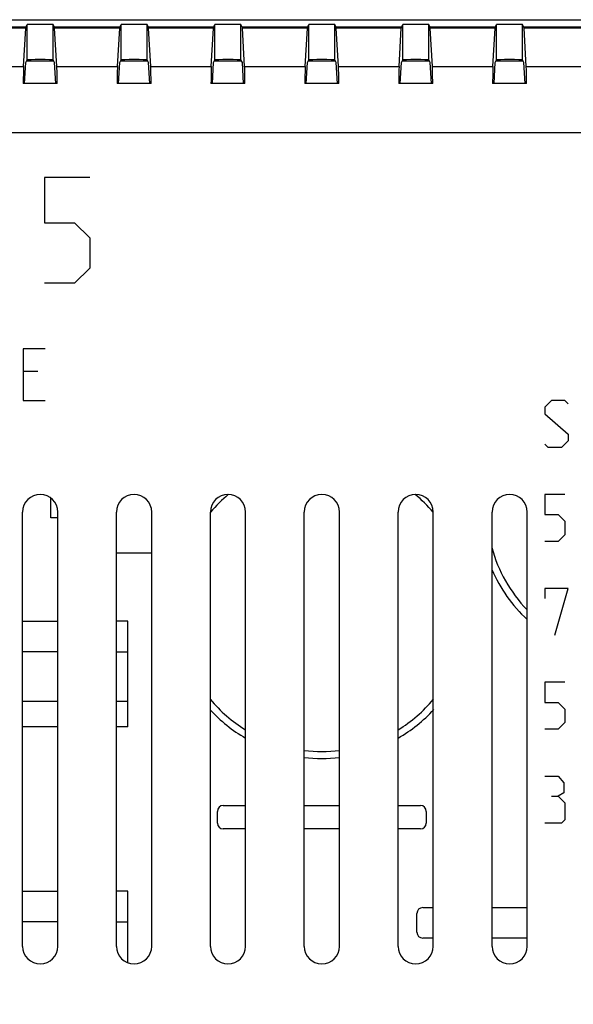
# Model space of a CAD drawing. Units: millimetres. Extents: x -278 to 9, y -64 to 6.
# Drawn here: x -88 to -64, y -36 to 6 of the extents above; entities that cross this region are included whole.
import ezdxf

# ---------------------------------------------------------------- set-up
doc = ezdxf.new("R2010")
doc.units = ezdxf.units.MM
doc.header["$LTSCALE"] = 16.335
doc.layers.get('0').update_dxf_attribs({"linetype": 'CONTINUOUS'})
for name, color, linetype in [('ASSI', 7, 'CONTINUOUS'), ('CURVE', 7, 'CONTINUOUS'), ('DRAFT', 7, 'CONTINUOUS'), ('IMPORT_IGES', 7, 'CONTINUOUS'), ('RACCORDO', 7, 'CONTINUOUS')]:
    doc.layers.add(name, color=color, linetype=linetype)
doc.styles.get("Standard").update_dxf_attribs({"font": 'txt', "width": 0.8})
doc.dimstyles.new('DIMSTYLE_1', dxfattribs={"dimtxt": 3, "dimasz": 3, "dimexe": 1.5, "dimexo": 0.5, "dimgap": 0.75, "dimtad": 1, "dimtxsty": 'STANDARD', "dimblk": '_FILLED', "dimblk1": '_FILLED', "dimblk2": '_FILLED', "dimcen": 0.09, "dimadec": 0, "dimazin": 0, "dimtfac": 1, "dimtofl": 0, "dimtmove": 0, "dimatfit": 3, "dimldrblk": '_FILLED', "dimfxl": 1, "dimtolj": 1, "dimarcsym": 0})

# ---------------------------------------------------------------- blocks, each defined once
blk = doc.blocks.new('_FILLED')
at = {"color": 0, "linetype": 'BYBLOCK'}
blk.add_solid([(0, 0), (-1, 0.133), (-1, -0.133)], dxfattribs=at)
blk = doc.blocks.new('*D0')
at = {"color": 7, "linetype": 'CONTINUOUS'}
for p, q in [((-218.988, -24.95), (-218.988, -64.175)), ((-0.988, -24.95), (-0.988, -64.175)), ((-218.988, -62.675), (-109.988, -62.675)), ((-0.988, -62.675), (-109.988, -62.675))]:
    blk.add_line(p, q, dxfattribs=at)
at = {"color": 7, "linetype": 'CONTINUOUS', "xscale": 3, "yscale": 3, "zscale": 3, "rotation": 180}
blk.add_blockref('_FILLED', (-218.988, -62.675), dxfattribs=at)
at = {"color": 7, "linetype": 'CONTINUOUS', "xscale": 3, "yscale": 3, "zscale": 3}
blk.add_blockref('_FILLED', (-0.988, -62.675), dxfattribs=at)
at = {"color": 7, "linetype": 'CONTINUOUS', "insert": (-109.988, -58.925), "char_height": 3, "width": 9.64286, "attachment_point": 2, "line_spacing_factor": 0.9}
blk.add_mtext('218', dxfattribs=at)

msp = doc.modelspace()

# ---------------------------------------------------------------- linework, layer by layer
at = {"layer": 'ASSI', "color": 7, "linetype": 'CONTINUOUS'}
for p, q in [((-202.167, 5.775), (-17.809, 5.775)), ((-87.599, 5.452), (-87.543, 5.565)), ((-87.543, 4.064), (-87.543, 5.565)), ((-86.433, 4.064), (-86.433, 5.565)), ((-86.377, 5.452), (-86.433, 5.565)), ((-83.599, 5.452), (-83.543, 5.565)), ((-83.543, 4.064), (-83.543, 5.565)), ((-82.433, 4.064), (-82.433, 5.565)), ((-82.377, 5.452), (-82.433, 5.565)), ((-79.599, 5.452), (-79.543, 5.565)), ((-79.543, 4.064), (-79.543, 5.565)), ((-78.433, 4.064), (-78.433, 5.565)), ((-78.377, 5.452), (-78.433, 5.565)), ((-75.599, 5.452), (-75.543, 5.565)), ((-75.543, 4.064), (-75.543, 5.565)), ((-74.433, 4.064), (-74.433, 5.565)), ((-74.377, 5.452), (-74.433, 5.565)), ((-71.599, 5.452), (-71.543, 5.565)), ((-71.543, 4.064), (-71.543, 5.565)), ((-70.433, 4.064), (-70.433, 5.565)), ((-70.377, 5.452), (-70.433, 5.565)), ((-67.599, 5.452), (-67.543, 5.565)), ((-67.543, 4.064), (-67.543, 5.565)), ((-66.433, 4.064), (-66.433, 5.565)), ((-66.377, 5.452), (-66.433, 5.565)), ((-87.698, 3.784), (-87.602, 5.42)), ((-86.277, 3.784), (-86.373, 5.42)), ((-83.698, 3.784), (-83.602, 5.42)), ((-82.277, 3.784), (-82.373, 5.42)), ((-79.698, 3.784), (-79.602, 5.42)), ((-78.277, 3.784), (-78.373, 5.42)), ((-75.698, 3.784), (-75.602, 5.42)), ((-74.277, 3.784), (-74.373, 5.42)), ((-71.698, 3.784), (-71.602, 5.42)), ((-70.277, 3.784), (-70.373, 5.42)), ((-67.698, 3.784), (-67.602, 5.42)), ((-66.277, 3.784), (-66.373, 5.42)), ((-87.652, 3.05), (-87.599, 3.95)), ((-87.599, 3.95), (-87.543, 4.064)), ((-86.376, 3.95), (-86.433, 4.064)), ((-86.323, 3.05), (-86.376, 3.95)), ((-83.652, 3.05), (-83.599, 3.95)), ((-83.599, 3.95), (-83.543, 4.064)), ((-82.376, 3.95), (-82.433, 4.064)), ((-82.323, 3.05), (-82.376, 3.95)), ((-79.652, 3.05), (-79.599, 3.95)), ((-79.599, 3.95), (-79.543, 4.064)), ((-78.376, 3.95), (-78.433, 4.064)), ((-78.323, 3.05), (-78.376, 3.95)), ((-75.652, 3.05), (-75.599, 3.95)), ((-75.599, 3.95), (-75.543, 4.064)), ((-74.376, 3.95), (-74.433, 4.064)), ((-74.323, 3.05), (-74.376, 3.95)), ((-71.652, 3.05), (-71.599, 3.95)), ((-71.599, 3.95), (-71.543, 4.064)), ((-70.376, 3.95), (-70.433, 4.064)), ((-70.323, 3.05), (-70.376, 3.95)), ((-67.652, 3.05), (-67.599, 3.95)), ((-67.599, 3.95), (-67.543, 4.064)), ((-66.376, 3.95), (-66.433, 4.064)), ((-66.323, 3.05), (-66.376, 3.95)), ((-86.264, 3.05), (-87.712, 3.05)), ((-82.264, 3.05), (-83.712, 3.05)), ((-78.264, 3.05), (-79.712, 3.05)), ((-74.264, 3.05), (-75.712, 3.05)), ((-70.264, 3.05), (-71.712, 3.05)), ((-66.264, 3.05), (-67.712, 3.05)), ((-87.738, -33.7), (-87.738, -15.2)), ((-86.238, -33.7), (-86.238, -15.2)), ((-83.738, -33.7), (-83.738, -15.2)), ((-82.238, -33.7), (-82.238, -15.2)), ((-79.738, -33.7), (-79.738, -15.2)), ((-78.238, -33.7), (-78.238, -15.2)), ((-75.738, -33.7), (-75.738, -15.2)), ((-74.238, -33.7), (-74.238, -15.2)), ((-71.738, -33.7), (-71.738, -15.2)), ((-70.238, -33.7), (-70.238, -15.2)), ((-67.738, -33.7), (-67.738, -15.2)), ((-66.238, -33.7), (-66.238, -15.2))]:
    msp.add_line(p, q, dxfattribs=at)
at = {"layer": 'ASSI', "color": 253, "linetype": 'CONTINUOUS'}
for p, q in [((-87.599, 5.452), (-90.377, 5.452)), ((-87.602, 5.42), (-90.373, 5.42)), ((-83.599, 5.452), (-86.377, 5.452)), ((-83.602, 5.42), (-86.373, 5.42)), ((-79.599, 5.452), (-82.377, 5.452)), ((-79.602, 5.42), (-82.373, 5.42)), ((-75.599, 5.452), (-78.377, 5.452)), ((-75.602, 5.42), (-78.373, 5.42)), ((-71.599, 5.452), (-74.377, 5.452)), ((-71.602, 5.42), (-74.373, 5.42)), ((-67.599, 5.452), (-70.377, 5.452)), ((-67.602, 5.42), (-70.373, 5.42)), ((-63.599, 5.452), (-66.377, 5.452)), ((-63.602, 5.42), (-66.373, 5.42)), ((-90.277, 3.784), (-87.698, 3.784)), ((-86.277, 3.784), (-83.698, 3.784)), ((-82.277, 3.784), (-79.698, 3.784)), ((-78.277, 3.784), (-75.698, 3.784)), ((-74.277, 3.784), (-71.698, 3.784)), ((-70.277, 3.784), (-67.698, 3.784)), ((-66.277, 3.784), (-63.698, 3.784)), ((-179.788, 0.97), (-40.188, 0.97))]:
    msp.add_line(p, q, dxfattribs=at)
at = {"layer": 'ASSI', "color": 7, "linetype": 'CONTINUOUS'}
for centre, start, end in [((-86.988, -15.2), 0, 180), ((-82.988, -15.2), 0, 180), ((-78.988, -15.2), 0, 180), ((-74.988, -15.2), 0, 180), ((-70.988, -15.2), 0, 180), ((-66.988, -15.2), 0, 180), ((-86.988, -33.7), 180, 360), ((-82.988, -33.7), 180, 360), ((-78.988, -33.7), 180, 360), ((-74.988, -33.7), 180, 360), ((-70.988, -33.7), 180, 360), ((-66.988, -33.7), 180, 360)]:
    msp.add_arc(centre, 0.75, start, end, dxfattribs=at)
for centre, major_axis, ratio, start_param, end_param in [((-86.988, 5.564), (0.555, 0), 0.017455, 0.008727, 3.132866), ((-82.988, 5.564), (0.555, 0), 0.017455, 0.008727, 3.132866), ((-78.988, 5.564), (0.555, 0), 0.017455, 0.008727, 3.132866), ((-74.988, 5.564), (0.555, 0), 0.017455, 0.008727, 3.132866), ((-70.988, 5.564), (0.555, 0), 0.017455, 0.008727, 3.132866), ((-66.988, 5.564), (0.555, 0), 0.017455, 0.008727, 3.132866), ((-87.598, 2.452), (0, 3), 0.008727, 0.017453, 0.14748), ((-86.377, 2.452), (0, 3), 0.008727, -0.14748, -0.017453), ((-83.598, 2.452), (0, 3), 0.008727, 0.017453, 0.14748), ((-82.377, 2.452), (0, 3), 0.008727, -0.14748, -0.017453), ((-79.598, 2.452), (0, 3), 0.008727, 0.017453, 0.14748), ((-78.377, 2.452), (0, 3), 0.008727, -0.14748, -0.017453), ((-75.598, 2.452), (0, 3), 0.008727, 0.017453, 0.14748), ((-74.377, 2.452), (0, 3), 0.008727, -0.14748, -0.017453), ((-71.598, 2.452), (0, 3), 0.008727, 0.017453, 0.14748), ((-70.377, 2.452), (0, 3), 0.008727, -0.14748, -0.017453), ((-67.598, 2.452), (0, 3), 0.008727, 0.017453, 0.14748), ((-66.377, 2.452), (0, 3), 0.008727, -0.14748, -0.017453), ((-87.694, 0.817), (0, 3), 0.008727, 0.14748, 0.731337), ((-86.988, 4.064), (0.555, 0), 0.017455, 0.008727, 3.132866), ((-86.281, 0.817), (0, 3), 0.008727, -0.731337, -0.14748), ((-83.694, 0.817), (0, 3), 0.008727, 0.14748, 0.731337), ((-82.988, 4.064), (0.555, 0), 0.017455, 0.008727, 3.132866), ((-82.281, 0.817), (0, 3), 0.008727, -0.731337, -0.14748), ((-79.694, 0.817), (0, 3), 0.008727, 0.14748, 0.731337), ((-78.988, 4.064), (0.555, 0), 0.017455, 0.008727, 3.132866), ((-78.281, 0.817), (0, 3), 0.008727, -0.731337, -0.14748), ((-75.694, 0.817), (0, 3), 0.008727, 0.14748, 0.731337), ((-74.988, 4.064), (0.555, 0), 0.017455, 0.008727, 3.132866), ((-74.281, 0.817), (0, 3), 0.008727, -0.731337, -0.14748), ((-71.694, 0.817), (0, 3), 0.008727, 0.14748, 0.731337), ((-70.988, 4.064), (0.555, 0), 0.017455, 0.008727, 3.132866), ((-70.281, 0.817), (0, 3), 0.008727, -0.731337, -0.14748), ((-67.694, 0.817), (0, 3), 0.008727, 0.14748, 0.731337), ((-66.988, 4.064), (0.555, 0), 0.017455, 0.008727, 3.132866), ((-66.281, 0.817), (0, 3), 0.008727, -0.731337, -0.14748)]:
    msp.add_ellipse(centre, major_axis=major_axis, ratio=ratio, start_param=start_param, end_param=end_param, dxfattribs=at)
at = {"layer": 'CURVE', "color": 253, "linetype": 'CONTINUOUS'}
for p, q in [((-86.809, -0.95), (-86.809, -2.879)), ((-84.881, -0.95), (-86.809, -0.95)), ((-86.809, -2.879), (-85.523, -2.879)), ((-85.523, -2.879), (-84.881, -3.522)), ((-84.881, -3.522), (-84.881, -4.807)), ((-84.881, -4.807), (-85.523, -5.45)), ((-85.523, -5.45), (-86.809, -5.45)), ((-87.716, -8.25), (-87.716, -10.45)), ((-86.773, -8.25), (-87.716, -8.25)), ((-87.716, -9.193), (-87.088, -9.193)), ((-87.716, -10.45), (-86.773, -10.45)), ((-65.202, -10.45), (-65.488, -10.736)), ((-64.631, -10.45), (-65.202, -10.45)), ((-64.488, -10.593), (-64.631, -10.45)), ((-65.488, -10.736), (-65.488, -11.022)), ((-65.488, -11.022), (-64.488, -11.879)), ((-64.488, -11.879), (-64.488, -12.164)), ((-65.345, -12.45), (-65.488, -12.307)), ((-64.773, -12.45), (-65.345, -12.45)), ((-64.488, -12.164), (-64.773, -12.45)), ((-64.631, -14.45), (-65.488, -14.45)), ((-65.488, -14.45), (-65.488, -15.307)), ((-65.488, -15.307), (-64.916, -15.307)), ((-64.916, -15.307), (-64.631, -15.593)), ((-64.631, -15.593), (-64.631, -16.164)), ((-64.631, -16.164), (-64.916, -16.45)), ((-64.916, -16.45), (-65.488, -16.45)), ((-64.488, -18.45), (-65.488, -18.45)), ((-65.488, -18.45), (-65.488, -18.879)), ((-65.059, -20.45), (-64.488, -18.45)), ((-64.631, -22.45), (-65.488, -22.45)), ((-65.488, -22.45), (-65.488, -23.307)), ((-65.488, -23.307), (-64.916, -23.307)), ((-64.916, -23.307), (-64.631, -23.593)), ((-64.631, -23.593), (-64.631, -24.164)), ((-64.631, -24.164), (-64.916, -24.45)), ((-64.916, -24.45), (-65.488, -24.45)), ((-65.488, -26.45), (-64.916, -26.45)), ((-64.916, -26.45), (-64.678, -26.736)), ((-64.678, -26.736), (-64.678, -27.164)), ((-64.678, -27.164), (-64.916, -27.307)), ((-65.202, -27.307), (-64.916, -27.307)), ((-64.916, -27.307), (-64.631, -27.593)), ((-64.631, -27.593), (-64.631, -28.307)), ((-64.773, -28.45), (-65.488, -28.45)), ((-64.631, -28.307), (-64.773, -28.45))]:
    msp.add_line(p, q, dxfattribs=at)
at = {"layer": 'DRAFT', "color": 253, "linetype": 'CONTINUOUS'}
for p, q in [((-87.599, 5.452), (-90.377, 5.452)), ((-87.602, 5.42), (-90.373, 5.42)), ((-83.599, 5.452), (-86.377, 5.452)), ((-83.602, 5.42), (-86.373, 5.42)), ((-79.599, 5.452), (-82.377, 5.452)), ((-79.602, 5.42), (-82.373, 5.42)), ((-75.599, 5.452), (-78.377, 5.452)), ((-75.602, 5.42), (-78.373, 5.42)), ((-71.599, 5.452), (-74.377, 5.452)), ((-71.602, 5.42), (-74.373, 5.42)), ((-67.599, 5.452), (-70.377, 5.452)), ((-67.602, 5.42), (-70.373, 5.42)), ((-63.599, 5.452), (-66.377, 5.452)), ((-63.602, 5.42), (-66.373, 5.42)), ((-90.277, 3.784), (-87.698, 3.784)), ((-86.277, 3.784), (-83.698, 3.784)), ((-82.277, 3.784), (-79.698, 3.784)), ((-78.277, 3.784), (-75.698, 3.784)), ((-74.277, 3.784), (-71.698, 3.784)), ((-70.277, 3.784), (-67.698, 3.784)), ((-66.277, 3.784), (-63.698, 3.784))]:
    msp.add_line(p, q, dxfattribs=at)
at = {"layer": 'DRAFT', "color": 7, "linetype": 'CONTINUOUS'}
for p, q in [((-87.698, 3.784), (-87.602, 5.42)), ((-86.277, 3.784), (-86.373, 5.42)), ((-83.698, 3.784), (-83.602, 5.42)), ((-82.277, 3.784), (-82.373, 5.42)), ((-79.698, 3.784), (-79.602, 5.42)), ((-78.277, 3.784), (-78.373, 5.42)), ((-75.698, 3.784), (-75.602, 5.42)), ((-74.277, 3.784), (-74.373, 5.42)), ((-71.698, 3.784), (-71.602, 5.42)), ((-70.277, 3.784), (-70.373, 5.42)), ((-67.698, 3.784), (-67.602, 5.42)), ((-66.277, 3.784), (-66.373, 5.42)), ((-87.652, 3.05), (-87.599, 3.95)), ((-86.408, 4.014), (-87.568, 4.014)), ((-86.323, 3.05), (-86.376, 3.95)), ((-83.652, 3.05), (-83.599, 3.95)), ((-82.408, 4.014), (-83.568, 4.014)), ((-82.323, 3.05), (-82.376, 3.95)), ((-79.652, 3.05), (-79.599, 3.95)), ((-78.408, 4.014), (-79.568, 4.014)), ((-78.323, 3.05), (-78.376, 3.95)), ((-75.652, 3.05), (-75.599, 3.95)), ((-74.408, 4.014), (-75.568, 4.014)), ((-74.323, 3.05), (-74.376, 3.95)), ((-71.652, 3.05), (-71.599, 3.95)), ((-70.408, 4.014), (-71.568, 4.014)), ((-70.323, 3.05), (-70.376, 3.95)), ((-67.652, 3.05), (-67.599, 3.95)), ((-66.408, 4.014), (-67.568, 4.014)), ((-66.323, 3.05), (-66.376, 3.95)), ((-86.264, 3.05), (-87.712, 3.05)), ((-82.264, 3.05), (-83.712, 3.05)), ((-78.264, 3.05), (-79.712, 3.05)), ((-74.264, 3.05), (-75.712, 3.05)), ((-70.264, 3.05), (-71.712, 3.05)), ((-66.264, 3.05), (-67.712, 3.05))]:
    msp.add_line(p, q, dxfattribs=at)
for centre, start_param, end_param in [((-87.598, 2.452), 0.017453, 0.14748), ((-86.377, 2.452), -0.14748, -0.017453), ((-83.598, 2.452), 0.017453, 0.14748), ((-82.377, 2.452), -0.14748, -0.017453), ((-79.598, 2.452), 0.017453, 0.14748), ((-78.377, 2.452), -0.14748, -0.017453), ((-75.598, 2.452), 0.017453, 0.14748), ((-74.377, 2.452), -0.14748, -0.017453), ((-71.598, 2.452), 0.017453, 0.14748), ((-70.377, 2.452), -0.14748, -0.017453), ((-67.598, 2.452), 0.017453, 0.14748), ((-66.377, 2.452), -0.14748, -0.017453), ((-87.694, 0.817), 0.14748, 0.731337), ((-86.281, 0.817), -0.731337, -0.14748), ((-83.694, 0.817), 0.14748, 0.731337), ((-82.281, 0.817), -0.731337, -0.14748), ((-79.694, 0.817), 0.14748, 0.731337), ((-78.281, 0.817), -0.731337, -0.14748), ((-75.694, 0.817), 0.14748, 0.731337), ((-74.281, 0.817), -0.731337, -0.14748), ((-71.694, 0.817), 0.14748, 0.731337), ((-70.281, 0.817), -0.731337, -0.14748), ((-67.694, 0.817), 0.14748, 0.731337), ((-66.281, 0.817), -0.731337, -0.14748)]:
    msp.add_ellipse(centre, major_axis=(0, 3), ratio=0.008727, start_param=start_param, end_param=end_param, dxfattribs=at)
at = {"layer": 'IMPORT_IGES', "color": 7, "linetype": 'CONTINUOUS'}
for p, q in [((-86.538, -15.45), (-86.538, -14.601)), ((-86.238, -15.45), (-86.538, -15.45)), ((-82.238, -16.95), (-83.738, -16.95)), ((-87.738, -19.85), (-86.238, -19.85)), ((-83.258, -19.85), (-83.738, -19.85)), ((-83.258, -21.15), (-83.258, -19.85)), ((-83.248, -24.35), (-83.248, -19.85)), ((-86.238, -21.15), (-87.738, -21.15)), ((-83.738, -21.15), (-83.258, -21.15)), ((-87.738, -23.25), (-86.238, -23.25)), ((-83.738, -23.25), (-83.248, -23.25)), ((-86.238, -24.35), (-87.738, -24.35)), ((-83.248, -24.35), (-83.738, -24.35)), ((-79.438, -28.45), (-79.438, -27.95)), ((-79.188, -27.7), (-78.238, -27.7)), ((-75.738, -27.7), (-74.238, -27.7)), ((-71.738, -27.7), (-70.788, -27.7)), ((-70.538, -27.95), (-70.538, -28.45)), ((-78.238, -28.7), (-79.188, -28.7)), ((-74.238, -28.7), (-75.738, -28.7)), ((-70.788, -28.7), (-71.738, -28.7)), ((-87.738, -31.35), (-86.238, -31.35)), ((-83.258, -31.35), (-83.738, -31.35)), ((-83.258, -32.65), (-83.258, -31.35)), ((-83.248, -34.403), (-83.248, -31.35)), ((-70.688, -32.05), (-70.238, -32.05)), ((-67.738, -32.05), (-66.238, -32.05)), ((-86.238, -32.65), (-87.738, -32.65)), ((-83.738, -32.65), (-83.258, -32.65)), ((-70.938, -33.1), (-70.938, -32.3)), ((-70.238, -33.35), (-70.688, -33.35)), ((-66.238, -33.35), (-67.738, -33.35))]:
    msp.add_line(p, q, dxfattribs=at)
at = {"layer": 'IMPORT_IGES', "color": 253, "linetype": 'CONTINUOUS'}
for centre, radius, start, end in [((-74.988, -19.2), 6.2, 129.9115, 139.901), ((-74.988, -19.2), 6.2, 40.0988, 50.074), ((-61.988, -15.2), 5.95, 194.6962, 224.3634), ((-74.988, -19.2), 6.2, 219.8905, 238.3366), ((-74.988, -19.2), 6.2, 301.6593, 320.1079), ((-74.988, -19.2), 6.2, 263.0445, 276.9544)]:
    msp.add_arc(centre, radius, start, end, dxfattribs=at)
at = {"layer": 'IMPORT_IGES', "color": 7, "linetype": 'CONTINUOUS'}
for centre, radius, start, end in [((-61.988, -15.2), 6.25, 203.0456, 227.1456), ((-74.988, -19.2), 6.5, 222.8888, 240), ((-74.988, -19.2), 6.5, 300, 317.2352), ((-74.988, -19.2), 6.5, 263.3306, 276.6297), ((-79.188, -27.95), 0.25, 90, 180), ((-70.788, -27.95), 0.25, 0, 90), ((-79.188, -28.45), 0.25, 180, 270), ((-70.788, -28.45), 0.25, 270, 360), ((-70.688, -32.3), 0.25, 90, 180), ((-70.688, -33.1), 0.25, 180, 270)]:
    msp.add_arc(centre, radius, start, end, dxfattribs=at)
at = {"layer": 'RACCORDO', "color": 7, "linetype": 'CONTINUOUS'}
for p, q in [((-202.167, 5.775), (-17.809, 5.775)), ((-87.599, 5.452), (-87.543, 5.565)), ((-87.543, 4.064), (-87.543, 5.565)), ((-86.433, 4.064), (-86.433, 5.565)), ((-86.377, 5.452), (-86.433, 5.565)), ((-83.599, 5.452), (-83.543, 5.565)), ((-83.543, 4.064), (-83.543, 5.565)), ((-82.433, 4.064), (-82.433, 5.565)), ((-82.377, 5.452), (-82.433, 5.565)), ((-79.599, 5.452), (-79.543, 5.565)), ((-79.543, 4.064), (-79.543, 5.565)), ((-78.433, 4.064), (-78.433, 5.565)), ((-78.377, 5.452), (-78.433, 5.565)), ((-75.599, 5.452), (-75.543, 5.565)), ((-75.543, 4.064), (-75.543, 5.565)), ((-74.433, 4.064), (-74.433, 5.565)), ((-74.377, 5.452), (-74.433, 5.565)), ((-71.599, 5.452), (-71.543, 5.565)), ((-71.543, 4.064), (-71.543, 5.565)), ((-70.433, 4.064), (-70.433, 5.565)), ((-70.377, 5.452), (-70.433, 5.565)), ((-67.599, 5.452), (-67.543, 5.565)), ((-67.543, 4.064), (-67.543, 5.565)), ((-66.433, 4.064), (-66.433, 5.565)), ((-66.377, 5.452), (-66.433, 5.565)), ((-87.599, 3.95), (-87.543, 4.064)), ((-86.376, 3.95), (-86.433, 4.064)), ((-83.599, 3.95), (-83.543, 4.064)), ((-82.376, 3.95), (-82.433, 4.064)), ((-79.599, 3.95), (-79.543, 4.064)), ((-78.376, 3.95), (-78.433, 4.064)), ((-75.599, 3.95), (-75.543, 4.064)), ((-74.376, 3.95), (-74.433, 4.064)), ((-71.599, 3.95), (-71.543, 4.064)), ((-70.376, 3.95), (-70.433, 4.064)), ((-67.599, 3.95), (-67.543, 4.064)), ((-66.376, 3.95), (-66.433, 4.064)), ((-87.738, -33.7), (-87.738, -15.2)), ((-86.238, -33.7), (-86.238, -15.2)), ((-83.738, -33.7), (-83.738, -15.2)), ((-82.238, -33.7), (-82.238, -15.2)), ((-79.738, -33.7), (-79.738, -15.2)), ((-78.238, -33.7), (-78.238, -15.2)), ((-75.738, -33.7), (-75.738, -15.2)), ((-74.238, -33.7), (-74.238, -15.2)), ((-71.738, -33.7), (-71.738, -15.2)), ((-70.238, -33.7), (-70.238, -15.2)), ((-67.738, -33.7), (-67.738, -15.2)), ((-66.238, -33.7), (-66.238, -15.2))]:
    msp.add_line(p, q, dxfattribs=at)
for centre, start, end in [((-86.988, -15.2), 0, 180), ((-82.988, -15.2), 0, 180), ((-78.988, -15.2), 0, 180), ((-74.988, -15.2), 0, 180), ((-70.988, -15.2), 0, 180), ((-66.988, -15.2), 0, 180), ((-86.988, -33.7), 180, 360), ((-82.988, -33.7), 180, 360), ((-78.988, -33.7), 180, 360), ((-74.988, -33.7), 180, 360), ((-70.988, -33.7), 180, 360), ((-66.988, -33.7), 180, 360)]:
    msp.add_arc(centre, 0.75, start, end, dxfattribs=at)
for centre in [(-86.988, 5.564), (-82.988, 5.564), (-78.988, 5.564), (-74.988, 5.564), (-70.988, 5.564), (-66.988, 5.564), (-86.988, 4.064), (-82.988, 4.064), (-78.988, 4.064), (-74.988, 4.064), (-70.988, 4.064), (-66.988, 4.064)]:
    msp.add_ellipse(centre, major_axis=(0.555, 0), ratio=0.017455, start_param=0.008727, end_param=3.132866, dxfattribs=at)

# ---------------------------------------------------------------- dimensions: what is measured, and where the dimension line sits
at = {"color": 7, "linetype": 'CONTINUOUS'}
dim = msp.add_linear_dim(base=(-0.988, -62.675), p1=(-218.988, -24.45), p2=(-0.988, -24.45), dimstyle='DIMSTYLE_1', dxfattribs=at)
dim.commit()
dim.dimension.update_dxf_attribs({"geometry": '*D0', "text_midpoint": (-110.416, -62.675), "dimtype": 160})

doc.saveas('drawing.dxf')
